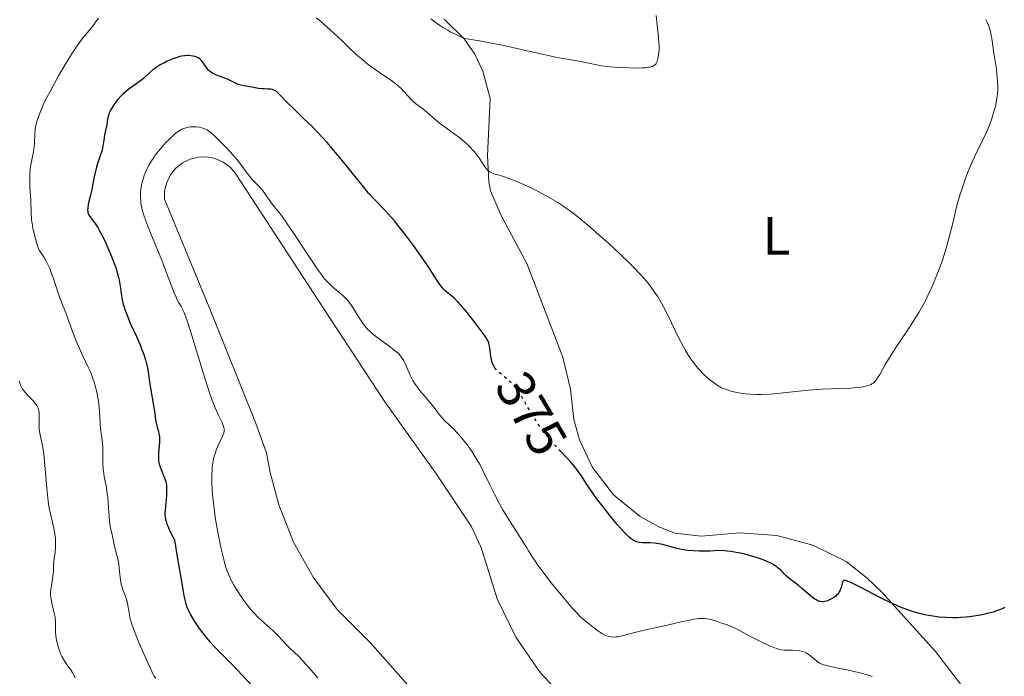
# Model space of a CAD drawing. Units: metres. Extents: x 629065 to 632549, y 4667158 to 4669535.
# Drawn here: x 631989 to 632172, y 4667727 to 4667850 of the extents above; entities that cross this region are included whole.
import ezdxf
from ezdxf.enums import TextEntityAlignment as Align

# ---------------------------------------------------------------- set-up
doc = ezdxf.new("R2010")
doc.units = ezdxf.units.M
doc.header["$MEASUREMENT"] = 0
doc.linetypes.add('DGN Style 5', pattern=[1.217945, 0.521977, -0.695969])
for name, color, linetype, lineweight in [('Cota de curva de nivel directora', 7, 'Continuous', 0), ('Curva de nivel directora', 30, 'Continuous', 30), ('Curva de nivel directora no vista', 30, 'DGN Style 5', 30), ('Curva de nivel intermedia', 30, 'Continuous', 0), ('Etiqueta de uso rústico', 92, 'Continuous', 0), ('Línea de cambio de uso (parcela vista)', 92, 'Continuous', 0)]:
    doc.layers.add(name, color=color, linetype=linetype, lineweight=lineweight)
doc.styles.add('Style-Arial', font='arial.ttf')

msp = doc.modelspace()

# ---------------------------------------------------------------- linework, layer by layer
at = {"layer": 'Curva de nivel directora', "color": 30, "linetype": 'Continuous', "lineweight": 30, "elevation": 375, "flags": 128}
for points in [[(632077.51, 4667784.37), (632077.2, 4667784.74), (632076.93, 4667785.16), (632076.73, 4667785.59), (632076.63, 4667785.9), (632076.49, 4667786.54), (632076.38, 4667787.35), (632076.24, 4667788.44), (632076.16, 4667788.94), (632076.06, 4667789.34), (632075.99, 4667789.53), (632075.86, 4667789.84), (632075.57, 4667790.35), (632075.38, 4667790.65), (632074.86, 4667791.39), (632073.74, 4667792.85), (632072.01, 4667795.02), (632071.23, 4667795.96), (632070.33, 4667797), (632069.86, 4667797.48), (632069.59, 4667797.74), (632069.09, 4667798.16), (632068.33, 4667798.75), (632067.94, 4667799.08), (632067.56, 4667799.47), (632067.37, 4667799.69), (632067.18, 4667799.94), (632066.78, 4667800.53), (632065.59, 4667802.4), (632064.66, 4667803.8), (632062.98, 4667806.21), (632062.03, 4667807.54), (632060.55, 4667809.54), (632059.14, 4667811.36), (632058.49, 4667812.16), (632057.9, 4667812.84), (632056.86, 4667813.97), (632054.87, 4667816), (632053.68, 4667817.32), (632052.99, 4667818.15), (632051.43, 4667820.07), (632049.08, 4667823), (632047.84, 4667824.51), (632046.58, 4667825.99), (632045.95, 4667826.71), (632045.02, 4667827.74), (632043.2, 4667829.63), (632041.52, 4667831.29), (632039.61, 4667833.13), (632038.84, 4667833.88), (632036.8, 4667836), (632036.52, 4667836.24), (632036.38, 4667836.34), (632036.16, 4667836.46), (632035.93, 4667836.55), (632035.77, 4667836.6), (632035.44, 4667836.66), (632034.91, 4667836.7), (632034.22, 4667836.72), (632033.88, 4667836.73), (632033.2, 4667836.81), (632031.9, 4667837.06), (632030.41, 4667837.29), (632029.89, 4667837.41), (632029.64, 4667837.49), (632029.4, 4667837.57), (632028.91, 4667837.78), (632027.92, 4667838.27), (632027.38, 4667838.52), (632026.5, 4667838.88), (632025.34, 4667839.32), (632024.84, 4667839.54), (632024.63, 4667839.65), (632024.27, 4667839.87), (632023.97, 4667840.11), (632023.79, 4667840.29), (632023.48, 4667840.69), (632022.76, 4667841.76), (632022.5, 4667842.09), (632022.36, 4667842.23), (632022.22, 4667842.35), (632021.91, 4667842.55), (632021.59, 4667842.7), (632021.38, 4667842.77), (632020.93, 4667842.86), (632020.26, 4667842.93), (632019.91, 4667842.94), (632019.36, 4667842.9), (632018.81, 4667842.82), (632018.51, 4667842.75), (632018.01, 4667842.61), (632017.11, 4667842.29), (632016.15, 4667841.87), (632015.64, 4667841.61), (632014.87, 4667841.19), (632014.12, 4667840.72), (632013.77, 4667840.47), (632013.44, 4667840.22), (632012.84, 4667839.7), (632011.76, 4667838.69), (632011.22, 4667838.23)], [(632011.22, 4667838.23), (632010.94, 4667838.02), (632010.35, 4667837.62), (632009.52, 4667837.06), (632009.08, 4667836.75), (632008.4, 4667836.19), (632007.93, 4667835.75), (632007.61, 4667835.44), (632007, 4667834.76), (632006.37, 4667833.96), (632005.84, 4667833.17), (632005.62, 4667832.79), (632005.45, 4667832.43), (632005.36, 4667832.21), (632005.21, 4667831.77), (632005.07, 4667831.17), (632004.92, 4667830.05), (632004.75, 4667829.23), (632004.5, 4667828.14), (632004.4, 4667827.59), (632004.29, 4667826.79), (632004.14, 4667825.7), (632004.01, 4667825.14), (632003.71, 4667824.25), (632003.19, 4667822.82), (632002.93, 4667821.92), (632002.8, 4667821.42), (632002.56, 4667820.32), (632002.1, 4667818.02), (632001.88, 4667816.95), (632001.47, 4667815.22), (632001.36, 4667814.53), (632001.34, 4667814.12), (632001.36, 4667813.93), (632001.41, 4667813.65), (632001.51, 4667813.38), (632001.59, 4667813.21), (632001.81, 4667812.86), (632002.73, 4667811.63), (632003.29, 4667810.8), (632003.58, 4667810.3), (632004.17, 4667809.18), (632004.75, 4667807.95), (632005.12, 4667807.12), (632005.79, 4667805.5), (632006.34, 4667804.09), (632006.58, 4667803.44), (632006.87, 4667802.51), (632007.11, 4667801.58), (632007.2, 4667801.1), (632007.44, 4667799.6), (632007.65, 4667798.15), (632007.79, 4667797.39), (632007.98, 4667796.61), (632008.09, 4667796.21), (632008.28, 4667795.59), (632008.75, 4667794.34), (632009.29, 4667793.07), (632010.42, 4667790.58), (632011.1, 4667789.03), (632011.39, 4667788.3), (632011.79, 4667787.24), (632012.11, 4667786.24), (632012.24, 4667785.76), (632012.35, 4667785.3), (632012.53, 4667784.4), (632012.92, 4667781.68), (632013.69, 4667777.36), (632013.84, 4667776.24), (632013.98, 4667775.03), (632014.09, 4667774.48), (632014.31, 4667773.65), (632014.53, 4667772.89), (632014.62, 4667772.5), (632014.72, 4667771.88), (632014.74, 4667771.55), (632014.74, 4667770.88), (632014.69, 4667770.2), (632014.56, 4667768.91), (632014.52, 4667768.17), (632014.52, 4667767.83), (632014.56, 4667767.34), (632014.65, 4667766.83), (632014.72, 4667766.58), (632015.02, 4667765.76), (632015.49, 4667764.68), (632015.69, 4667764.19), (632015.9, 4667763.55), (632015.99, 4667763.15), (632016.02, 4667762.86), (632016.06, 4667762.2), (632016.06, 4667761.39), (632016.05, 4667760.92), (632016, 4667760.17), (632015.87, 4667758.95), (632015.76, 4667758.18), (632015.74, 4667757.76), (632015.75, 4667757.29), (632015.77, 4667757.04), (632015.87, 4667756.48), (632015.95, 4667756.17)], [(632142.71, 4667745.03), (632142.53, 4667745.07), (632142.43, 4667745.08), (632142.26, 4667745.07), (632142.09, 4667744.99), (632142.02, 4667744.89), (632141.91, 4667744.62), (632141.69, 4667743.78), (632141.52, 4667743.3), (632141.35, 4667742.97), (632141.25, 4667742.81), (632141.07, 4667742.57), (632140.86, 4667742.34), (632140.7, 4667742.2), (632140.36, 4667741.93), (632140.17, 4667741.81), (632139.79, 4667741.59), (632139.52, 4667741.46), (632138.99, 4667741.26), (632138.61, 4667741.17), (632138.34, 4667741.14), (632138.16, 4667741.14), (632137.83, 4667741.16), (632137.67, 4667741.2), (632137.35, 4667741.3), (632137.03, 4667741.46), (632136.82, 4667741.59), (632136.36, 4667741.91), (632135.53, 4667742.61), (632134.33, 4667743.66), (632133.75, 4667744.16), (632132.92, 4667744.78), (632132.24, 4667745.29), (632131.92, 4667745.55), (632131.45, 4667745.98), (632131.14, 4667746.3), (632130.7, 4667746.78), (632130.44, 4667747.03), (632129.98, 4667747.42), (632129.71, 4667747.62), (632129.07, 4667748.04), (632128.7, 4667748.25), (632128.06, 4667748.56), (632127.17, 4667748.94), (632126.67, 4667749.13), (632125.88, 4667749.4), (632124.6, 4667749.78), (632123.23, 4667750.11), (632122.54, 4667750.25), (632121.13, 4667750.49), (632120.42, 4667750.57), (632119.39, 4667750.66), (632118.08, 4667750.6), (632117.29, 4667750.58), (632115.89, 4667750.56), (632115.28, 4667750.57), (632114.18, 4667750.61), (632113.23, 4667750.69), (632112.66, 4667750.77), (632111.63, 4667750.95), (632111.09, 4667751.07), (632110.06, 4667751.34), (632108.18, 4667751.85), (632107.32, 4667752.01), (632106.91, 4667752.06), (632106.12, 4667752.1), (632104.69, 4667752.12), (632104.05, 4667752.19), (632103.65, 4667752.29), (632103.45, 4667752.36), (632103.17, 4667752.5), (632102.98, 4667752.6), (632102.59, 4667752.86), (632102.18, 4667753.2), (632101.89, 4667753.46), (632101.26, 4667754.1), (632100.02, 4667755.49), (632099.12, 4667756.56), (632097.34, 4667758.8), (632096.18, 4667760.34), (632095.5, 4667761.29), (632094.34, 4667763.01), (632093.33, 4667764.59), (632092.79, 4667765.38), (632092.16, 4667766.21), (632091.79, 4667766.66), (632091.39, 4667767.12), (632090.5, 4667768.09), (632089.5, 4667769.14)], [(632015.95, 4667756.17), (632016.1, 4667755.67), (632016.39, 4667754.91), (632016.58, 4667754.49), (632016.91, 4667753.81), (632017.55, 4667752.66), (632018.05, 4667749.48), (632018.8, 4667744.92), (632019.29, 4667742.25), (632019.52, 4667741.22), (632019.64, 4667740.76), (632019.85, 4667740.14), (632020.2, 4667739.32), (632020.47, 4667738.79), (632021.14, 4667737.63), (632021.75, 4667736.68), (632022.1, 4667736.16), (632022.71, 4667735.32), (632023.4, 4667734.46), (632023.78, 4667734.02), (632024.18, 4667733.57), (632025.06, 4667732.66), (632027.11, 4667730.62), (632028.29, 4667729.42), (632030.2, 4667727.36), (632032.77, 4667724.58)], [(632172.18, 4667740.08), (632171.83, 4667739.9), (632171.21, 4667739.62), (632170.46, 4667739.35), (632170.03, 4667739.22), (632168.72, 4667738.87), (632167.99, 4667738.71), (632166.83, 4667738.49), (632165.61, 4667738.32), (632165, 4667738.25), (632163.91, 4667738.17), (632163.36, 4667738.14), (632162.52, 4667738.13), (632161.25, 4667738.17), (632159.92, 4667738.28), (632159.23, 4667738.37), (632157.95, 4667738.58), (632157.29, 4667738.72), (632156.26, 4667738.96), (632155.18, 4667739.27), (632154.62, 4667739.45), (632153.46, 4667739.86), (632152.86, 4667740.09), (632151.93, 4667740.48), (632150.97, 4667740.92), (632149, 4667741.89), (632145.38, 4667743.79), (632144, 4667744.5), (632143.47, 4667744.75), (632143.17, 4667744.87), (632142.71, 4667745.03)]]:
    msp.add_lwpolyline(points, dxfattribs=at)
at = {"layer": 'Curva de nivel directora no vista', "color": 30, "linetype": 'DGN Style 5', "lineweight": 30, "elevation": 375, "flags": 128}
msp.add_lwpolyline([(632089.5, 4667769.14), (632088.56, 4667770.14), (632087.63, 4667771.16), (632087.2, 4667771.65), (632086.41, 4667772.63), (632085.7, 4667773.6), (632085.25, 4667774.25), (632084.39, 4667775.59), (632083.45, 4667777.18), (632082.26, 4667779.21), (632081.71, 4667780.09), (632081.45, 4667780.47), (632080.95, 4667781.13), (632080.48, 4667781.69), (632080.16, 4667782.01), (632079.51, 4667782.61), (632077.99, 4667783.9), (632077.51, 4667784.37)], dxfattribs=at)
at = {"layer": 'Curva de nivel intermedia', "color": 30, "linetype": 'Continuous', "lineweight": 0, "flags": 128}
for points, elevation in [([(632107.27, 4667850.39), (632107.44, 4667848.67), (632107.68, 4667846.39), (632107.76, 4667845.34), (632107.78, 4667844.85), (632107.77, 4667843.94), (632107.7, 4667843.15), (632107.64, 4667842.68), (632107.58, 4667842.39), (632107.44, 4667841.9), (632107.27, 4667841.5), (632107.16, 4667841.34), (632106.94, 4667841.13), (632106.63, 4667840.96), (632106.44, 4667840.89), (632106.1, 4667840.8), (632105.84, 4667840.76), (632105.19, 4667840.68), (632104.6, 4667840.65), (632103.22, 4667840.62), (632102.21, 4667840.63), (632100.14, 4667840.72), (632098.72, 4667840.83), (632098.11, 4667840.9)], 365), ([(632003.36, 4667849.93), (632002.69, 4667848.96), (632002.35, 4667848.52), (632001.64, 4667847.64), (632000.58, 4667846.35), (631999.98, 4667845.57), (631998.97, 4667844.13), (631998.4, 4667843.27), (631997.19, 4667841.31), (631995.94, 4667839.18), (631995.41, 4667838.23), (631994.4, 4667836.4), (631993.75, 4667835.14), (631993.33, 4667834.29), (631992.66, 4667832.82), (631992.18, 4667831.6), (631991.96, 4667830.89), (631991.84, 4667830.45), (631991.66, 4667829.62), (631991.6, 4667829.16), (631991.51, 4667828.28), (631991.42, 4667826.68), (631991.37, 4667825.97), (631991.24, 4667825.02), (631990.99, 4667823.84), (631990.86, 4667823.2), (631990.72, 4667822.25), (631990.66, 4667821.73), (631990.59, 4667820.93), (631990.55, 4667819.68), (631990.6, 4667818.44), (631990.71, 4667816.79)], 370), ([(632055.68, 4667839.77), (632054.25, 4667840.8), (632053.6, 4667841.3), (632052.33, 4667842.33), (632051.44, 4667843.1), (632050.25, 4667844.2), (632048.73, 4667845.67), (632047.93, 4667846.44), (632046.59, 4667847.67), (632044.75, 4667849.27), (632043.91, 4667849.97)], 370), ([(632098.11, 4667840.9), (632097.03, 4667841.06), (632094.1, 4667841.66), (632092.17, 4667842), (632089.9, 4667842.41), (632088.51, 4667842.67), (632086.08, 4667843.18), (632083.19, 4667843.83), (632078.85, 4667844.8), (632076.58, 4667845.27), (632074.31, 4667845.7), (632073.18, 4667845.89), (632071.53, 4667846.14), (632070.55, 4667846.57), (632069.96, 4667846.85), (632068.89, 4667847.39), (632068.42, 4667847.65), (632067.54, 4667848.16), (632066.76, 4667848.68), (632066.26, 4667849.03), (632065.3, 4667849.77)], 365), ([(632168.65, 4667849.67), (632168.92, 4667849.14), (632169.15, 4667848.59), (632169.29, 4667848.21), (632169.51, 4667847.41), (632169.6, 4667847), (632169.76, 4667846.14), (632170.16, 4667843.38), (632170.6, 4667840.44), (632170.78, 4667838.92), (632170.84, 4667837.9), (632170.86, 4667837.38), (632170.85, 4667836.61), (632170.8, 4667835.83), (632170.74, 4667835.3), (632170.58, 4667834.26), (632170.48, 4667833.73), (632170.22, 4667832.68), (632169.91, 4667831.64), (632169.68, 4667830.94), (632169.14, 4667829.56), (632168.81, 4667828.79), (632168.09, 4667827.25), (632166.54, 4667824.08), (632165.78, 4667822.4), (632165.42, 4667821.52), (632164.75, 4667819.74), (632164.15, 4667818), (632163.81, 4667816.9), (632163.25, 4667814.99), (632162.84, 4667813.4), (632162.47, 4667811.7), (632162.25, 4667810.77), (632161.64, 4667808.4), (632161.25, 4667807.06), (632160.62, 4667805.02), (632159.93, 4667803.1), (632159.47, 4667801.89), (632158.52, 4667799.63), (632157.87, 4667798.2), (632157.52, 4667797.48), (632156.92, 4667796.33), (632156.18, 4667795.07), (632155.76, 4667794.37), (632154.23, 4667792.03), (632152.03, 4667788.73), (632151.05, 4667787.22), (632150.62, 4667786.54), (632149.91, 4667785.34), (632148.87, 4667783.51), (632148.49, 4667782.87), (632148.15, 4667782.39), (632147.98, 4667782.19), (632147.65, 4667781.89), (632147.42, 4667781.74)], 370), ([(632147.42, 4667781.74), (632147.26, 4667781.65), (632146.89, 4667781.5), (632146.23, 4667781.3), (632145.81, 4667781.21), (632145.05, 4667781.1), (632144.09, 4667781.01), (632143.53, 4667780.97), (632141.47, 4667780.89), (632138.18, 4667780.76), (632136.43, 4667780.64), (632135.56, 4667780.56), (632133.83, 4667780.38), (632130.32, 4667779.99), (632128.5, 4667779.84), (632126.84, 4667779.76), (632125.99, 4667779.76), (632124.68, 4667779.82), (632123.79, 4667779.9), (632123.34, 4667779.96), (632122.65, 4667780.08), (632121.71, 4667780.28), (632121.23, 4667780.41), (632120.5, 4667780.62), (632119.39, 4667781.02), (632118.59, 4667781.52), (632118.1, 4667781.85), (632117.19, 4667782.55), (632116.78, 4667782.9), (632116.02, 4667783.6), (632115.36, 4667784.3), (632114.96, 4667784.76), (632114.25, 4667785.65), (632113.89, 4667786.12), (632113.26, 4667787.04), (632112.69, 4667787.98), (632112.32, 4667788.64), (632111.55, 4667790.16), (632109.42, 4667794.54), (632108.62, 4667796.08), (632108.21, 4667796.82), (632107.47, 4667798.07), (632107.08, 4667798.67), (632106.45, 4667799.57), (632105.75, 4667800.49), (632105.36, 4667800.96), (632104.51, 4667801.95), (632104.03, 4667802.46), (632103.25, 4667803.28), (632102.38, 4667804.15), (632100.46, 4667806), (632098.4, 4667807.9), (632097.04, 4667809.12), (632094.54, 4667811.3), (632093, 4667812.59), (632092.32, 4667813.14), (632091.11, 4667814.06), (632090.37, 4667814.59), (632089.88, 4667814.92), (632088.91, 4667815.55), (632087.16, 4667816.58), (632085.95, 4667817.25), (632085.13, 4667817.68), (632083.52, 4667818.47), (632081.82, 4667819.24), (632080.78, 4667819.67), (632080.14, 4667819.92), (632079.01, 4667820.32), (632078.01, 4667820.64), (632077.03, 4667820.93), (632076.65, 4667821.07), (632076.36, 4667821.21), (632076.23, 4667821.29), (632076.03, 4667821.44), (632075.74, 4667821.72), (632075.59, 4667821.89), (632075.27, 4667822.32), (632074.9, 4667822.88), (632074.31, 4667823.76), (632073.97, 4667824.25), (632073.39, 4667825), (632073.06, 4667825.38), (632072.71, 4667825.75), (632071.96, 4667826.48), (632071.17, 4667827.17), (632070.64, 4667827.6), (632069.64, 4667828.36), (632068.66, 4667829.06), (632067.49, 4667829.89), (632066.9, 4667830.34), (632064.08, 4667832.74), (632062.43, 4667834.01), (632061.92, 4667834.45), (632061.67, 4667834.7), (632060.91, 4667835.52), (632060.2, 4667836.32), (632059.83, 4667836.72), (632059.21, 4667837.31), (632058.89, 4667837.58), (632058.18, 4667838.11), (632055.68, 4667839.77)], 370), ([(632055.95, 4667789.89), (632055.22, 4667790.43), (632054.36, 4667791.13), (632053.97, 4667791.48), (632053.42, 4667792.03), (632052.91, 4667792.64), (632052.66, 4667792.96), (632052.41, 4667793.31), (632051.93, 4667794.04), (632051.03, 4667795.51), (632050.62, 4667796.17), (632050.06, 4667796.97), (632049.69, 4667797.41), (632049.43, 4667797.69), (632048.85, 4667798.24), (632048.09, 4667798.9), (632046.98, 4667799.84), (632046.44, 4667800.33), (632045.77, 4667801), (632045.42, 4667801.41), (632044.82, 4667802.17), (632044.08, 4667803.21), (632043.64, 4667803.86), (632042.03, 4667806.32), (632039.62, 4667809.99), (632038.54, 4667811.6), (632038.06, 4667812.28), (632037.25, 4667813.38), (632036.04, 4667814.88), (632035.59, 4667815.46), (632034.99, 4667816.32), (632034.23, 4667817.44), (632033.8, 4667817.99), (632033.06, 4667818.8), (632032.02, 4667819.87), (632031.54, 4667820.41), (632030.89, 4667821.27), (632029.9, 4667822.63), (632029.23, 4667823.46), (632028.83, 4667823.94), (632027.93, 4667824.94), (632026.96, 4667825.97), (632025.2, 4667827.75), (632024.31, 4667828.59), (632023.88, 4667828.93), (632023.63, 4667829.09), (632023.48, 4667829.17), (632023.18, 4667829.31), (632022.61, 4667829.49), (632022.2, 4667829.57), (632021.64, 4667829.65), (632021.35, 4667829.66), (632020.78, 4667829.66), (632020.49, 4667829.64), (632020.07, 4667829.59), (632019.45, 4667829.44), (632019.09, 4667829.31), (632018.9, 4667829.22), (632018.6, 4667829.06), (632018.1, 4667828.72), (632017.49, 4667828.24), (632017.14, 4667827.93), (632016.44, 4667827.25), (632016.05, 4667826.86), (632015.45, 4667826.22), (632014.53, 4667825.14), (632013.94, 4667824.37), (632013.66, 4667823.96), (632013.25, 4667823.35), (632012.88, 4667822.72), (632012.65, 4667822.29), (632012.23, 4667821.43), (632011.89, 4667820.56), (632011.75, 4667820.18), (632011.52, 4667819.41), (632011.39, 4667818.84), (632011.25, 4667818), (632011.2, 4667817.58), (632011.17, 4667816.98), (632011.17, 4667816.58), (632011.23, 4667815.79), (632011.28, 4667815.39), (632011.43, 4667814.59), (632011.64, 4667813.76), (632011.82, 4667813.19), (632012.24, 4667811.98), (632013.12, 4667809.71), (632014.48, 4667806.43), (632015.15, 4667804.78), (632016.05, 4667802.42), (632017.06, 4667799.71), (632017.49, 4667798.64), (632017.68, 4667798.19), (632018.04, 4667797.44), (632018.36, 4667796.85), (632018.74, 4667796.2), (632018.92, 4667795.89), (632019.28, 4667795.17), (632019.48, 4667794.69), (632019.84, 4667793.71), (632020.58, 4667791.4)], 380), ([(631990.71, 4667816.79), (631990.76, 4667815.97), (631990.81, 4667813.51), (631990.87, 4667812.63), (631990.92, 4667812.17), (631990.99, 4667811.69), (631991.16, 4667810.72), (631991.37, 4667809.76), (631991.79, 4667808.12), (631992.04, 4667807.31), (631992.2, 4667806.91), (631992.32, 4667806.68), (631992.61, 4667806.22), (631993.23, 4667805.29), (631993.62, 4667804.62), (631994.05, 4667803.76), (631994.28, 4667803.24), (631994.5, 4667802.66), (631994.97, 4667801.37), (631995.87, 4667798.65), (631996.27, 4667797.47), (631996.76, 4667796.16), (631997.26, 4667795), (631997.46, 4667794.51), (631997.74, 4667793.74), (631998.13, 4667792.54), (631998.38, 4667791.84), (631999, 4667790.22), (631999.38, 4667789.32), (632000.02, 4667787.92), (632001.41, 4667785.01), (632001.85, 4667784), (632002.06, 4667783.48), (632002.4, 4667782.56), (632002.56, 4667782.08), (632002.77, 4667781.36), (632003.05, 4667780.25), (632003.27, 4667779.1), (632003.36, 4667778.51), (632003.43, 4667777.91), (632003.54, 4667776.7), (632003.69, 4667774.38), (632003.76, 4667773.37), (632003.91, 4667772.11), (632004.1, 4667770.67), (632004.15, 4667769.94), (632004.16, 4667768.73), (632004.16, 4667767.54), (632004.17, 4667766.92), (632004.24, 4667765.96), (632004.29, 4667765.48), (632004.45, 4667764.5), (632004.84, 4667762.41), (632005.01, 4667761.26), (632005.08, 4667760.66), (632005.19, 4667759.42), (632005.35, 4667757.04), (632005.43, 4667756.04), (632005.48, 4667755.62), (632005.59, 4667754.91), (632005.71, 4667754.33), (632005.89, 4667753.64), (632005.97, 4667753.3), (632006.14, 4667752.44), (632006.38, 4667751.24), (632006.52, 4667750.67), (632006.98, 4667749.11), (632007.11, 4667748.51), (632007.16, 4667748.18), (632007.23, 4667747.41), (632007.32, 4667746.25), (632007.38, 4667745.64), (632007.54, 4667744.69), (632007.66, 4667744.22), (632007.98, 4667743.26), (632008.33, 4667742.32), (632008.5, 4667741.79), (632008.76, 4667740.87), (632008.98, 4667739.78), (632009.08, 4667739.16), (632009.2, 4667738.12), (632009.67, 4667736.77), (632010.53, 4667734.48), (632011.27, 4667732.68), (632012.36, 4667730.2), (632013.28, 4667728.11), (632013.55, 4667727.6), (632013.7, 4667727.34), (632014.03, 4667726.87)], 370), ([(632020.58, 4667791.4), (632022.84, 4667783.82), (632023.67, 4667781.23), (632024.06, 4667780.06), (632024.44, 4667779.02), (632025.13, 4667777.28), (632025.71, 4667775.94), (632026.31, 4667774.66), (632026.52, 4667774.18), (632026.73, 4667773.61), (632026.78, 4667773.37), (632026.79, 4667773.22), (632026.78, 4667772.93), (632026.72, 4667772.64), (632026.65, 4667772.44), (632026.44, 4667771.97), (632025.76, 4667770.52), (632025.37, 4667769.6), (632025.02, 4667768.57), (632024.88, 4667768.01), (632024.75, 4667767.42), (632024.68, 4667767.02), (632024.57, 4667766.18), (632024.53, 4667765.75), (632024.48, 4667764.85), (632024.47, 4667763.92), (632024.48, 4667763.27), (632024.54, 4667761.94), (632024.59, 4667761.16), (632024.76, 4667759.56), (632024.96, 4667757.94), (632025.12, 4667756.86), (632025.47, 4667754.76), (632025.89, 4667752.57), (632026.17, 4667751.25), (632026.7, 4667749.01), (632027.05, 4667747.73), (632027.29, 4667747.01), (632027.46, 4667746.57), (632027.83, 4667745.71), (632028.27, 4667744.81), (632028.53, 4667744.34), (632028.95, 4667743.62), (632029.68, 4667742.46), (632030.43, 4667741.39), (632030.83, 4667740.84), (632031.48, 4667740.01), (632032.19, 4667739.2), (632032.56, 4667738.8), (632032.95, 4667738.4), (632033.75, 4667737.64), (632035.29, 4667736.24), (632035.95, 4667735.63), (632036.76, 4667734.82), (632037.7, 4667733.82), (632038.21, 4667733.28), (632039.14, 4667732.38), (632040.59, 4667730.96), (632041.37, 4667730.16), (632042.56, 4667728.85), (632044.21, 4667726.98)], 380), ([(632132.64, 4667732.09), (632131.62, 4667732.11), (632131.14, 4667732.13), (632130.53, 4667732.19), (632130.22, 4667732.26), (632129.68, 4667732.41), (632129.03, 4667732.65), (632128.64, 4667732.81), (632127.2, 4667733.47), (632125.03, 4667734.56), (632124, 4667735.11), (632122.79, 4667735.79), (632122.19, 4667736.1), (632121.23, 4667736.54), (632120.48, 4667736.81), (632120.07, 4667736.95), (632119.39, 4667737.14), (632119.07, 4667737.28), (632118.45, 4667737.53), (632117.87, 4667737.72), (632117.49, 4667737.81), (632116.76, 4667737.95), (632116.23, 4667738), (632115.88, 4667738.01), (632115.19, 4667737.99), (632114.84, 4667737.96), (632114.15, 4667737.86), (632113.44, 4667737.73), (632111.92, 4667737.38), (632109.01, 4667736.73), (632105.02, 4667735.82), (632103.28, 4667735.39), (632102.29, 4667735.14), (632101.17, 4667734.85), (632100.68, 4667734.73), (632100.01, 4667734.61), (632099.7, 4667734.57), (632099.11, 4667734.56), (632098.83, 4667734.58), (632098.4, 4667734.67), (632097.98, 4667734.81), (632097.7, 4667734.93), (632097.14, 4667735.22), (632096.86, 4667735.39), (632096.32, 4667735.76), (632095.8, 4667736.15), (632094.87, 4667736.89), (632093.69, 4667737.84), (632093.03, 4667738.46), (632092.19, 4667739.33), (632091.68, 4667739.9), (632090.45, 4667741.33), (632089.52, 4667742.43), (632087.63, 4667744.75), (632086.35, 4667746.4), (632085.8, 4667747.12), (632085.33, 4667747.76), (632084.61, 4667748.8), (632084.08, 4667749.64), (632083.48, 4667750.65), (632083.16, 4667751.18), (632080.08, 4667755.94), (632079.15, 4667757.47), (632078.7, 4667758.24), (632078.05, 4667759.4), (632077.12, 4667761.19), (632076.21, 4667763.06), (632075.02, 4667765.5), (632074.43, 4667766.64), (632074.14, 4667767.17), (632073.55, 4667768.16), (632072.96, 4667769.06), (632072.58, 4667769.62), (632071.83, 4667770.64), (632070.76, 4667771.99), (632070.25, 4667772.58), (632069.5, 4667773.38), (632068.76, 4667774.08), (632067.84, 4667774.94), (632067.42, 4667775.38), (632066.85, 4667776.06), (632066.05, 4667777.12), (632065.56, 4667777.74), (632064.68, 4667778.8), (632063.43, 4667780.27), (632062.88, 4667780.96), (632062.23, 4667781.85), (632061.89, 4667782.4), (632061.7, 4667782.75), (632061.35, 4667783.47), (632060.98, 4667784.35), (632060.48, 4667785.52), (632060.22, 4667786.06), (632059.96, 4667786.48), (632059.83, 4667786.68), (632059.61, 4667786.97), (632059.22, 4667787.39), (632058.99, 4667787.61), (632058.46, 4667788.06), (632057.46, 4667788.81), (632055.95, 4667789.89)], 380), ([(631988.57, 4667782.34), (631988.76, 4667781.78), (631988.86, 4667781.51), (631989.04, 4667781.14), (631989.24, 4667780.78), (631989.38, 4667780.56), (631989.7, 4667780.14), (631990.2, 4667779.57), (631990.87, 4667778.9), (631991.18, 4667778.59), (631991.53, 4667778.19), (631991.68, 4667777.99), (631991.88, 4667777.7), (631992.11, 4667777.24), (631992.21, 4667776.91), (631992.25, 4667776.73), (631992.3, 4667776.46), (631992.32, 4667776.17)], 365), ([(631992.32, 4667776.17), (631992.32, 4667775.54), (631992.3, 4667774.08), (631992.34, 4667773.28), (631992.4, 4667772.85), (631992.56, 4667771.96), (631992.98, 4667769.9), (631993.18, 4667768.69), (631993.26, 4667768.03), (631993.4, 4667766.62), (631993.73, 4667762.31), (631993.92, 4667760.47), (631994.08, 4667759.35), (631994.2, 4667758.64), (631994.48, 4667757.25), (631994.72, 4667756.2), (631995.04, 4667754.78), (631995.17, 4667754.09), (631995.33, 4667753.06), (631995.37, 4667752.57), (631995.38, 4667752.08), (631995.35, 4667751.16), (631995.27, 4667750.3), (631995.12, 4667749.27), (631995.06, 4667748.81), (631995, 4667747.92), (631994.98, 4667746.86), (631994.94, 4667746.3), (631994.81, 4667745.38), (631994.6, 4667744.09), (631994.51, 4667743.5), (631994.45, 4667742.81), (631994.45, 4667742.48), (631994.48, 4667741.99), (631994.63, 4667741.15), (631995.13, 4667739.02), (631995.27, 4667738.27), (631995.32, 4667737.9), (631995.35, 4667737.56), (631995.37, 4667736.89), (631995.38, 4667735.52), (631995.44, 4667734.76), (631995.57, 4667733.92), (631995.66, 4667733.53), (631995.86, 4667732.73), (631996.05, 4667732.14), (631996.36, 4667731.31), (631996.53, 4667730.93), (631996.7, 4667730.59), (631997.07, 4667729.98), (631997.44, 4667729.45), (631997.92, 4667728.83), (631998.15, 4667728.52), (631998.6, 4667727.82), (631998.86, 4667727.34), (631999.01, 4667727.03)], 365), ([(632147.49, 4667727.17), (632146.55, 4667727.5), (632145.5, 4667727.82), (632144.93, 4667727.97), (632143.02, 4667728.4), (632140.52, 4667728.9), (632139.49, 4667729.11), (632138.73, 4667729.29), (632138.43, 4667729.38), (632137.96, 4667729.56), (632137.7, 4667729.68), (632137.24, 4667730), (632136.67, 4667730.48), (632135.82, 4667731.16), (632135.38, 4667731.46), (632135.17, 4667731.58), (632134.74, 4667731.78), (632134.31, 4667731.91), (632134.01, 4667731.98), (632133.39, 4667732.06), (632132.64, 4667732.09)], 380)]:
    msp.add_lwpolyline(points, dxfattribs=dict(at, elevation=elevation))
at = {"layer": 'Línea de cambio de uso (parcela vista)', "color": 92, "linetype": 'Continuous', "lineweight": 0}
for points in [[(632110.71, 4667753.9, 374.26), (632107.72, 4667755.09, 374.08), (632104.28, 4667757, 373.95), (632099.31, 4667761.07, 374.04), (632095.39, 4667766.16, 374.23), (632092.95, 4667771.31, 373.76), (632091.89, 4667775.11, 373.47), (632091.3, 4667780.78, 372.68), (632089.86, 4667786.7, 372.43), (632083.13, 4667804.2, 371.92), (632078.36, 4667813.11, 371.19), (632076.41, 4667817.74, 370.71), (632076.07, 4667819.38, 370.58), (632075.85, 4667824.26, 369.76), (632076.29, 4667834.93, 366.87), (632074.96, 4667840.01, 366.15), (632073.44, 4667843.18, 365.89), (632071.46, 4667846.07, 365.16), (632067.73, 4667849.76, 364.66)], [(632090.89, 4667722.29, 383.68), (632085.62, 4667727.95, 383.29), (632081.11, 4667734.52, 382.91), (632077.64, 4667741.68, 382.49), (632074.62, 4667751.27, 382.11), (632072.79, 4667755.2, 381.94), (632066.31, 4667764.94, 382.44), (632056.71, 4667778.38, 382.14), (632046.38, 4667794.1, 381.42), (632028.91, 4667820.96, 380.32), (632027.87, 4667822.15, 380.25), (632026.59, 4667823.1, 380.3), (632025.13, 4667823.74, 380.56), (632023.57, 4667824.05, 380.67), (632021.99, 4667824.02, 380.75), (632020.44, 4667823.65, 380.68), (632019.01, 4667822.95, 380.54), (632017.77, 4667821.96, 380.58), (632016.77, 4667820.72, 380.67), (632016.07, 4667819.3, 380.73), (632015.68, 4667817.76, 380.67), (632015.64, 4667816.17, 380.67), (632024.26, 4667795.42, 381.31), (632032.63, 4667774.57, 382.18), (632034.67, 4667768.88, 382.41), (632035.32, 4667765.2, 382.59), (632036.93, 4667759.17, 382.69), (632039.71, 4667752.22, 383.07), (632043.36, 4667745.7, 383.26), (632047.82, 4667739.7, 383.3), (632053.97, 4667733.51, 383.46), (632063.92, 4667722.27, 383.95)], [(632179.57, 4667705.27, 380.3), (632178.57, 4667705.27, 380.36), (632171.35, 4667716.07, 378.29), (632159.29, 4667731.83, 376.36), (632149.27, 4667742.9, 374.63), (632146.53, 4667745.55, 374.23), (632142.62, 4667748.62, 373.9), (632136.41, 4667751.68, 373.57), (632129.74, 4667753.49, 373.58), (632122.84, 4667753.97, 373.88), (632115.7, 4667753.38, 373.99), (632110.71, 4667753.9, 374.26)]]:
    msp.add_polyline3d(points, dxfattribs=at)

# ---------------------------------------------------------------- texts
at = {"layer": 'Cota de curva de nivel directora', "color": 7, "linetype": 'Continuous', "lineweight": 0, "style": 'Style-Arial'}
msp.add_text('375', height=7, rotation=300.3791, dxfattribs=at).set_placement((632084.01, 4667776.21, 375), align=Align.MIDDLE_CENTER)
at = {"layer": 'Etiqueta de uso rústico', "color": 92, "linetype": 'Continuous', "lineweight": 0, "style": 'Style-Arial'}
msp.add_text('L', height=7, dxfattribs=at).set_placement((632129.65, 4667809.35, 368.57), align=Align.MIDDLE_CENTER)

doc.saveas('drawing.dxf')
